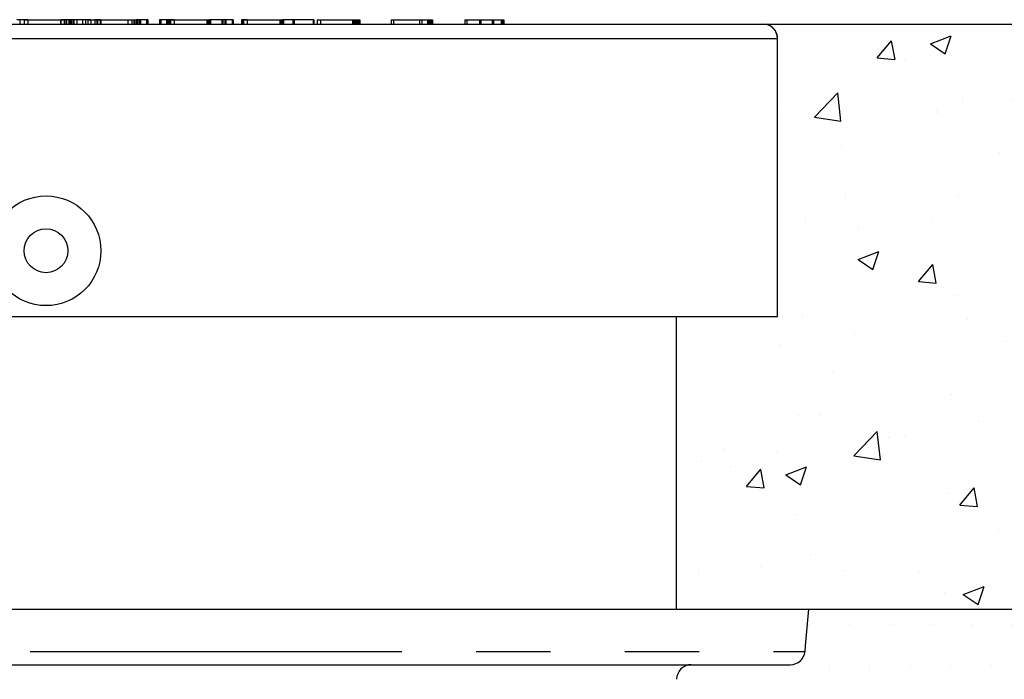
# Model space of a CAD drawing. Units: millimetres. Extents: x 0 to 840, y 0 to 1188.
# Drawn here: x 388 to 455, y 819 to 864 of the extents above; entities that cross this region are included whole.
import ezdxf

# ---------------------------------------------------------------- set-up
doc = ezdxf.new("R2010")
doc.units = ezdxf.units.MM
doc.header["$LTSCALE"] = 4
doc.linetypes.add('PHANTOM', pattern=[12.7, 6.35, -1.27, 1.27, -1.27, 1.27, -1.27])

msp = doc.modelspace()

# ---------------------------------------------------------------- hatches: boundary and pattern name
h = msp.add_hatch()
h.set_pattern_fill('AR-CONC', color=256, scale=0.08, style=0)
h.set_pattern_definition([(50, (-13.684, 14.659), (14.57477, -1.27513), [1.524, -16.764]), (355, (-13.684, 14.66), (-2.81943, 15.28453), [1.2192, -13.4112]), (100.451, (-12.47, 14.553), (11.7554, 14.00934), [1.2952, -14.2472]), (46.1842, (-13.684, 18.723), (21.68632, -3.3634), [2.286, -25.146]), (96.6356, (-11.877, 18.443), (18.99234, 19.79404), [1.9428, -21.3708]), (351.184, (-13.684, 18.723), (18.99237, 19.794), [1.8288, -20.1168]), (21, (-11.652, 17.707), (12.12919, -8.18124), [1.524, -16.764]), (326, (-11.652, 17.707), (4.94416, 14.73504), [1.2192, -13.4112]), (71.4514, (-10.642, 17.026), (17.07332, 6.55383), [1.2952, -14.2472]), (37.5, (-13.6844, 14.6593), (0.247088, 6.764403), [0, -13.24864, 0, -13.6144, 0, -13.462]), (7.5, (-13.6844, 14.659), (5.345573, 8.014446), [0, -7.76224, 0, -12.94384, 0, -5.1308]), (327.5, (-18.216, 14.6593), (10.847248, -0.4583), [0, -5.08, 0, -15.8496, 0, -21.0312]), (317.5, (-20.248, 14.659), (11.85033, 2.03412), [0, -6.604, 0, -10.52576, 0, -14.9352])])
edge = h.paths.add_edge_path()
edge.add_line((442.019, 823.942), (472.03, 823.942))
edge.add_line((432.987, 823.942), (442.019, 823.942))
edge.add_line((432.987, 823.942), (432.987, 843.942))
edge.add_line((432.987, 843.942), (439.887, 843.942))
edge.add_line((439.887, 843.942), (439.887, 862.942))
edge.add_line((472.03, 823.942), (480.938, 832.849))
edge.add_line((480.938, 832.849), (489.833, 841.742))
edge.add_line((489.833, 841.742), (504.25, 841.742))
edge.add_line((504.25, 841.742), (504.25, 863.942))
edge.add_line((438.887, 863.942), (504.25, 863.942))
edge = h.paths.add_edge_path(flags=16)
edge.add_arc((438.887, 862.942), 1, 359.99948, 424.15854)
h = msp.add_hatch()
h.set_pattern_fill('DOTS', color=256, scale=1.75, style=0)
h.set_pattern_definition([(0, (-1830.4952, 72.7744), (1.3890625, 2.778125), [0, -2.778125])])
edge = h.paths.add_edge_path()
edge.add_line((442.019, 823.942), (472.03, 823.942))
edge.add_line((441.798, 821.442), (442.019, 823.942))
edge.add_line((472.03, 823.942), (480.938, 832.849))
edge.add_line((480.938, 832.849), (489.833, 841.742))
edge.add_line((489.833, 841.742), (504.25, 841.742))
edge.add_line((504.25, 810.842), (504.25, 841.742))
edge.add_line((435.437, 810.842), (504.25, 810.842))
edge.add_line((435.437, 810.842), (433.487, 811.974))
edge.add_arc((433.987, 812.84), 1, 179.99974, 240.00122)
edge.add_line((432.987, 812.84), (432.987, 819.142))
edge.add_arc((433.987, 819.142), 1, 89.99955, 180.00045)
edge.add_line((433.987, 820.142), (440.77, 820.142))
edge.add_arc((440.77, 821.142), 1, 270.00135, 354.99936)

# ---------------------------------------------------------------- linework, layer by layer
at = {"color": 7, "linetype": 'Continuous'}
for p, q in [((388.386, 864.242), (387.881, 864.242)), ((388.637, 864.242), (388.096, 864.242)), ((388.096, 864.242), (388.096, 863.942)), ((388.386, 864.242), (388.386, 863.942)), ((388.386, 864.242), (390.886, 864.242)), ((388.637, 864.242), (388.637, 863.942)), ((388.637, 864.242), (391.137, 864.242)), ((390.886, 864.242), (390.886, 863.942)), ((390.886, 864.242), (390.908, 864.242)), ((391.245, 864.242), (390.908, 864.242)), ((390.908, 864.242), (390.908, 863.942)), ((391.46, 864.242), (391.137, 864.242)), ((391.137, 864.242), (391.137, 863.942)), ((391.245, 864.242), (391.245, 863.942)), ((391.246, 864.242), (391.245, 864.242)), ((391.246, 864.242), (391.246, 863.942)), ((391.249, 864.242), (391.246, 864.242)), ((391.249, 864.242), (391.249, 863.942)), ((391.251, 864.242), (391.249, 864.242)), ((391.251, 864.242), (391.251, 863.942)), ((391.252, 864.242), (391.251, 864.242)), ((391.252, 864.242), (391.252, 863.942)), ((391.254, 864.242), (391.252, 864.242)), ((391.254, 864.242), (391.254, 863.942)), ((391.453, 864.242), (391.267, 864.242)), ((391.288, 864.242), (391.269, 864.242)), ((391.288, 864.242), (391.288, 863.942)), ((391.453, 864.242), (391.453, 863.942)), ((391.455, 864.242), (391.453, 864.242)), ((391.455, 864.242), (391.455, 863.942)), ((391.534, 864.242), (391.455, 864.242)), ((391.46, 864.242), (391.46, 863.942)), ((391.636, 864.242), (391.46, 864.242)), ((391.485, 864.242), (391.477, 864.242)), ((391.485, 864.242), (391.485, 863.942)), ((391.534, 864.242), (391.534, 863.942)), ((391.777, 864.242), (391.534, 864.242)), ((391.636, 864.242), (391.636, 863.942)), ((391.731, 864.242), (391.636, 864.242)), ((391.731, 864.242), (391.731, 863.942)), ((391.731, 864.242), (391.749, 864.242)), ((391.992, 864.242), (391.749, 864.242)), ((391.749, 864.242), (391.749, 863.942)), ((391.777, 864.242), (391.777, 863.942)), ((392.38, 864.242), (391.777, 864.242)), ((391.992, 864.242), (391.992, 863.942)), ((392.59, 864.242), (391.992, 864.242)), ((392.748, 864.242), (392.379, 864.242)), ((392.38, 864.242), (392.38, 863.942)), ((392.464, 864.242), (392.409, 864.242)), ((392.945, 864.242), (392.578, 864.242)), ((392.59, 864.242), (392.59, 863.942)), ((392.644, 864.242), (392.625, 864.242)), ((392.738, 864.242), (393.215, 864.242)), ((392.748, 864.242), (392.748, 863.942)), ((392.887, 864.242), (393.399, 864.242)), ((392.945, 864.242), (392.945, 863.942)), ((393.215, 864.242), (393.215, 863.942)), ((393.361, 864.242), (393.215, 864.242)), ((393.361, 864.242), (395.503, 864.242)), ((393.361, 864.242), (393.361, 863.942)), ((393.589, 864.242), (393.399, 864.242)), ((393.399, 864.242), (393.399, 863.942)), ((393.589, 864.242), (393.589, 863.942)), ((393.637, 864.242), (393.589, 864.242)), ((393.637, 864.242), (395.775, 864.242)), ((393.637, 864.242), (393.637, 863.942)), ((395.503, 863.942), (395.503, 864.242)), ((395.503, 864.242), (395.886, 864.242)), ((395.775, 863.942), (395.775, 864.242)), ((395.775, 864.242), (396.137, 864.242)), ((395.886, 864.242), (395.886, 863.942)), ((395.886, 864.242), (395.907, 864.242)), ((395.907, 864.242), (395.907, 863.942)), ((395.907, 864.242), (396.016, 864.242)), ((396.016, 864.242), (396.016, 863.942)), ((396.016, 864.242), (396.038, 864.242)), ((396.055, 864.242), (396.038, 864.242)), ((396.038, 864.242), (396.038, 863.942)), ((396.055, 864.242), (396.055, 863.942)), ((396.256, 864.242), (396.055, 864.242)), ((396.333, 864.242), (396.137, 864.242)), ((396.137, 864.242), (396.137, 863.942)), ((396.256, 864.242), (396.256, 863.942)), ((396.763, 864.242), (396.256, 864.242)), ((396.333, 864.242), (396.333, 863.942)), ((396.84, 864.242), (396.333, 864.242)), ((396.763, 864.242), (396.763, 863.942)), ((396.84, 864.242), (396.84, 863.942)), ((397.649, 864.242), (397.649, 863.942)), ((398.124, 864.242), (397.649, 864.242)), ((398.201, 864.242), (397.726, 864.242)), ((397.726, 864.242), (397.726, 863.942)), ((398.124, 864.242), (398.124, 863.942)), ((398.134, 864.242), (398.124, 864.242)), ((398.134, 864.242), (398.134, 863.942)), ((398.295, 864.242), (398.134, 864.242)), ((398.201, 864.242), (398.201, 863.942)), ((398.362, 864.242), (398.201, 864.242)), ((398.295, 864.242), (398.295, 863.942)), ((398.385, 864.242), (398.295, 864.242)), ((398.362, 864.242), (398.362, 863.942)), ((398.637, 864.242), (398.362, 864.242)), ((398.385, 864.242), (398.385, 863.942)), ((398.385, 864.242), (400.885, 864.242)), ((398.637, 864.242), (398.637, 863.942)), ((398.637, 864.242), (401.137, 864.242)), ((400.885, 864.242), (400.885, 863.942)), ((400.885, 864.242), (400.907, 864.242)), ((400.907, 864.242), (400.907, 863.942)), ((400.907, 864.242), (400.929, 864.242)), ((400.929, 864.242), (400.929, 863.942)), ((400.929, 864.242), (400.951, 864.242)), ((400.951, 864.242), (400.951, 863.942)), ((400.951, 864.242), (400.973, 864.242)), ((400.973, 864.242), (400.973, 863.942)), ((400.973, 864.242), (400.994, 864.242)), ((400.994, 864.242), (400.994, 863.942)), ((400.994, 864.242), (401.016, 864.242)), ((401.016, 864.242), (401.016, 863.942)), ((401.016, 864.242), (401.038, 864.242)), ((401.896, 864.242), (401.038, 864.242)), ((401.038, 864.242), (401.038, 863.942)), ((401.969, 864.242), (401.137, 864.242)), ((401.137, 864.242), (401.137, 863.942)), ((401.896, 864.242), (401.896, 863.942)), ((402.097, 864.242), (401.896, 864.242)), ((401.969, 864.242), (401.969, 863.942)), ((402.174, 864.242), (401.969, 864.242)), ((402.097, 864.242), (402.097, 863.942)), ((402.604, 864.242), (402.097, 864.242)), ((402.174, 864.242), (402.174, 863.942)), ((402.682, 864.242), (402.174, 864.242)), ((402.604, 864.242), (402.604, 863.942)), ((402.682, 864.242), (402.682, 863.942)), ((403.237, 864.242), (403.237, 863.942)), ((403.386, 864.242), (403.237, 864.242)), ((403.296, 864.242), (403.296, 863.942)), ((403.637, 864.242), (403.296, 864.242)), ((403.386, 864.242), (405.898, 864.242)), ((403.386, 864.242), (403.386, 863.942)), ((403.637, 864.242), (403.637, 863.942)), ((403.637, 864.242), (406.137, 864.242)), ((405.898, 863.942), (405.898, 864.242)), ((405.898, 864.242), (405.907, 864.242)), ((405.907, 864.242), (405.907, 863.942)), ((405.907, 864.242), (405.929, 864.242)), ((405.929, 864.242), (405.929, 863.942)), ((405.929, 864.242), (405.951, 864.242)), ((405.951, 864.242), (405.951, 863.942)), ((405.951, 864.242), (405.972, 864.242)), ((405.972, 864.242), (405.972, 863.942)), ((405.972, 864.242), (405.994, 864.242)), ((405.994, 864.242), (405.994, 863.942)), ((405.994, 864.242), (406.016, 864.242)), ((406.016, 864.242), (406.016, 863.942)), ((406.016, 864.242), (406.038, 864.242)), ((406.038, 864.242), (406.038, 863.942)), ((406.758, 864.242), (406.055, 864.242)), ((406.137, 863.942), (406.137, 864.242)), ((406.836, 864.242), (406.172, 864.242)), ((406.758, 864.242), (406.758, 863.942)), ((408.135, 864.242), (406.758, 864.242)), ((406.836, 864.242), (406.836, 863.942)), ((408.201, 864.242), (406.836, 864.242)), ((408.135, 864.242), (408.135, 863.942)), ((408.201, 864.242), (408.201, 863.942)), ((408.429, 864.242), (408.429, 863.942)), ((408.429, 864.242), (410.825, 864.242)), ((408.637, 864.242), (408.637, 863.942)), ((408.637, 864.242), (411.033, 864.242)), ((410.825, 864.242), (410.825, 863.942)), ((410.825, 864.242), (410.929, 864.242)), ((410.929, 863.942), (410.929, 864.242)), ((410.929, 864.242), (410.95, 864.242)), ((410.95, 864.242), (410.95, 863.942)), ((410.95, 864.242), (410.972, 864.242)), ((410.972, 864.242), (410.972, 863.942)), ((410.972, 864.242), (410.994, 864.242)), ((410.994, 864.242), (410.994, 863.942)), ((410.994, 864.242), (411.016, 864.242)), ((411.016, 864.242), (411.016, 863.942)), ((411.016, 864.242), (411.038, 864.242)), ((411.033, 864.242), (411.033, 863.942)), ((411.033, 864.242), (411.137, 864.242)), ((411.038, 864.242), (411.038, 863.942)), ((411.038, 864.242), (411.103, 864.242)), ((411.103, 864.242), (411.103, 863.942)), ((411.103, 864.242), (411.125, 864.242)), ((411.125, 864.242), (411.125, 863.942)), ((411.125, 864.242), (411.147, 864.242)), ((411.137, 863.942), (411.137, 864.242)), ((411.147, 864.242), (411.147, 863.942)), ((411.147, 864.242), (411.169, 864.242)), ((411.169, 864.242), (411.169, 863.942)), ((411.169, 864.242), (411.19, 864.242)), ((411.19, 864.242), (411.19, 863.942)), ((411.19, 864.242), (411.212, 864.242)), ((411.212, 864.242), (411.212, 863.942)), ((411.212, 864.242), (411.234, 864.242)), ((411.234, 864.242), (411.234, 863.942)), ((411.234, 864.242), (411.256, 864.242)), ((411.256, 864.242), (411.256, 863.942)), ((411.256, 864.242), (411.278, 864.242)), ((411.278, 864.242), (411.278, 863.942)), ((411.278, 864.242), (411.3, 864.242)), ((411.3, 864.242), (411.3, 863.942)), ((411.3, 864.242), (411.321, 864.242)), ((411.321, 864.242), (411.321, 863.942)), ((411.321, 864.242), (411.342, 864.242)), ((411.342, 864.242), (411.342, 863.942)), ((413.472, 864.242), (413.472, 863.942)), ((413.472, 864.242), (415.406, 864.242)), ((413.637, 864.242), (413.637, 863.942)), ((413.637, 864.242), (415.571, 864.242)), ((415.406, 864.242), (415.979, 864.242)), ((415.406, 864.242), (415.406, 863.942)), ((415.571, 864.242), (415.571, 863.942)), ((415.571, 864.242), (416.137, 864.242)), ((415.979, 863.942), (415.979, 864.242)), ((415.979, 864.242), (415.994, 864.242)), ((415.994, 864.242), (415.994, 863.942)), ((415.994, 864.242), (416.016, 864.242)), ((416.016, 864.242), (416.016, 863.942)), ((416.016, 864.242), (416.038, 864.242)), ((416.038, 864.242), (416.038, 863.942)), ((416.038, 864.242), (416.059, 864.242)), ((416.059, 864.242), (416.059, 863.942)), ((416.059, 864.242), (416.081, 864.242)), ((416.081, 864.242), (416.081, 863.942)), ((416.081, 864.242), (416.103, 864.242)), ((416.103, 864.242), (416.103, 863.942)), ((416.103, 864.242), (416.125, 864.242)), ((416.125, 864.242), (416.125, 863.942)), ((416.125, 864.242), (416.147, 864.242)), ((416.137, 863.942), (416.137, 864.242)), ((416.147, 864.242), (416.147, 863.942)), ((416.147, 864.242), (416.168, 864.242)), ((416.168, 864.242), (416.168, 863.942)), ((416.168, 864.242), (416.19, 864.242)), ((416.19, 864.242), (416.19, 863.942)), ((416.19, 864.242), (416.212, 864.242)), ((416.212, 864.242), (416.212, 863.942)), ((416.212, 864.242), (416.234, 864.242)), ((416.234, 864.242), (416.234, 863.942)), ((416.234, 864.242), (416.256, 864.242)), ((416.256, 864.242), (416.256, 863.942)), ((416.256, 864.242), (416.278, 864.242)), ((416.278, 864.242), (416.278, 863.942)), ((416.278, 864.242), (416.292, 864.242)), ((416.292, 864.242), (416.292, 863.942)), ((418.517, 864.242), (419.531, 864.242)), ((418.517, 864.242), (418.517, 863.942)), ((418.637, 864.242), (419.63, 864.242)), ((418.637, 864.242), (418.637, 863.942)), ((419.531, 863.942), (419.531, 864.242)), ((419.531, 864.242), (420.382, 864.242)), ((419.63, 863.942), (419.63, 864.242)), ((419.63, 864.242), (420.459, 864.242)), ((420.382, 864.242), (421.011, 864.242)), ((420.382, 864.242), (420.382, 863.942)), ((420.459, 864.242), (420.459, 863.942)), ((420.459, 864.242), (421.066, 864.242)), ((421.011, 863.942), (421.011, 864.242)), ((421.011, 864.242), (421.103, 864.242)), ((421.066, 863.942), (421.066, 864.242)), ((421.066, 864.242), (421.137, 864.242)), ((421.103, 864.242), (421.103, 863.942)), ((421.103, 864.242), (421.125, 864.242)), ((421.125, 864.242), (421.125, 863.942)), ((421.125, 864.242), (421.146, 864.242)), ((421.137, 864.242), (421.137, 863.942)), ((421.146, 864.242), (421.146, 863.942)), ((421.146, 864.242), (421.168, 864.242)), ((421.168, 864.242), (421.168, 863.942)), ((340.887, 863.942), (438.887, 863.942)), ((340.887, 863.942), (438.887, 863.942)), ((441.798, 821.442), (442.019, 823.942)), ((442.019, 823.942), (472.03, 823.942)), ((441.767, 821.055), (441.798, 821.442)), ((345.787, 820.142), (433.987, 820.142))]:
    msp.add_line(p, q, dxfattribs=at)
for p, q in [((438.887, 863.942), (504.25, 863.942)), ((439.887, 843.942), (439.887, 862.942)), ((346.787, 843.942), (432.987, 843.942)), ((432.987, 843.942), (439.887, 843.942)), ((432.987, 823.942), (432.987, 843.942)), ((346.787, 823.942), (432.987, 823.942)), ((432.987, 823.942), (442.019, 823.942)), ((433.987, 820.142), (440.77, 820.142))]:
    msp.add_line(p, q)
at = {"color": 8, "linetype": 'Continuous'}
msp.add_line((439.887, 862.942), (339.887, 862.942), dxfattribs=at)
at = {"color": 8, "linetype": 'PHANTOM'}
for p, q in [((439.887, 862.942), (339.887, 862.942)), ((338.007, 821.055), (441.767, 821.055))]:
    msp.add_line(p, q, dxfattribs=at)
at = {"color": 7, "linetype": 'Continuous'}
for centre, radius in [((389.887, 848.441), 3.75), ((389.887, 848.442), 1.5)]:
    msp.add_circle(centre, radius, dxfattribs=at)
for centre, start, end in [((438.887, 862.942), 0, 90), ((438.887, 862.942), 0, 90), ((440.77, 821.142), 270.00135, 354.99936), ((433.987, 819.142), 89.99955, 180.00045)]:
    msp.add_arc(centre, 1, start, end, dxfattribs=at)
msp.add_arc((438.887, 862.942), 1, 359.99948, 64.15854)

doc.saveas('drawing.dxf')
